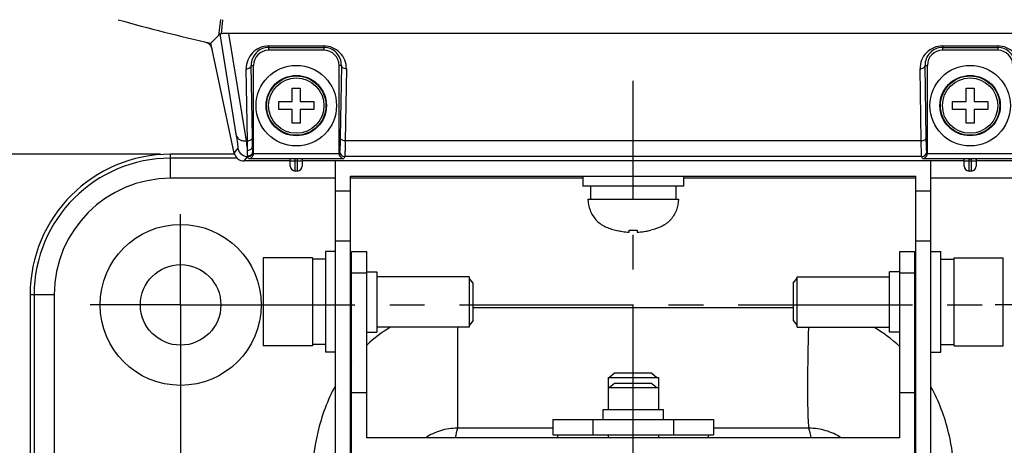
# Model space of a CAD drawing. Units: millimetres. Extents: x 29 to 396, y 43 to 279.
# Drawn here: x 54 to 103, y 191 to 213 of the extents above; entities that cross this region are included whole.
import ezdxf

# ---------------------------------------------------------------- set-up
doc = ezdxf.new("R2010")
doc.units = ezdxf.units.MM
doc.header["$LTSCALE"] = 23.1
doc.linetypes.add('CENTER', pattern=[0.6, 0.375, -0.075, 0.075, -0.075])
doc.layers.get('0').update_dxf_attribs({"linetype": 'CONTINUOUS'})
for name, color, linetype in [('0_COMPONENTS', 7, 'CONTINUOUS'), ('1_ALL_DRAFT_DIMS', 7, 'CONTINUOUS'), ('3_ALL_AXES', 7, 'CONTINUOUS')]:
    doc.layers.add(name, color=color, linetype=linetype)
doc.styles.get("Standard").update_dxf_attribs({"font": 'txt', "width": 0.8})
doc.dimstyles.new('DIMSTYLE_1', dxfattribs={"dimtxt": 2.8, "dimasz": 2, "dimexe": 1, "dimexo": 0.5, "dimgap": 0.7, "dimtad": 1, "dimdec": 3, "dimlfac": 2, "dimdsep": 46, "dimtxsty": 'STANDARD', "dimblk": 'OPEN', "dimblk1": 'OPEN', "dimblk2": 'OPEN', "dimcen": 0.09, "dimadec": 0, "dimazin": 0, "dimtp": 0.5, "dimtm": 0.5, "dimtfac": 1, "dimtdec": 3, "dimtofl": 0, "dimtmove": 0, "dimatfit": 3, "dimldrblk": 'OPEN', "dimfxl": 1, "dimtolj": 1, "dimarcsym": 0})
doc.dimstyles.new('DIMSTYLE_2', dxfattribs={"dimtxt": 2.8, "dimasz": 2, "dimexe": 1, "dimexo": 0.5, "dimgap": 0.7, "dimtad": 1, "dimdec": 3, "dimlfac": 2, "dimdsep": 46, "dimtxsty": 'STANDARD', "dimblk": 'OPEN', "dimblk1": 'OPEN', "dimblk2": 'OPEN', "dimcen": 0.09, "dimadec": 0, "dimazin": 0, "dimtp": 0.3, "dimtm": 0.3, "dimtfac": 1, "dimtdec": 3, "dimtofl": 0, "dimtmove": 0, "dimatfit": 3, "dimldrblk": 'OPEN', "dimfxl": 1, "dimtolj": 1, "dimarcsym": 0})
doc.dimstyles.new('DIMSTYLE_3', dxfattribs={"dimtxt": 2.8, "dimasz": 2, "dimexe": 1, "dimexo": 0.5, "dimgap": 0.7, "dimtad": 1, "dimdec": 0, "dimlfac": 2, "dimdsep": 46, "dimtxsty": 'STANDARD', "dimblk": 'OPEN', "dimblk1": 'OPEN', "dimblk2": 'OPEN', "dimcen": 0.09, "dimadec": 0, "dimazin": 0, "dimtp": 0.3, "dimtm": 0.3, "dimtfac": 1, "dimtdec": 0, "dimtofl": 0, "dimtmove": 0, "dimatfit": 3, "dimldrblk": 'OPEN', "dimfxl": 1, "dimtolj": 1, "dimarcsym": 0})
doc.dimstyles.new('DIMSTYLE_6', dxfattribs={"dimtxt": 2.8, "dimasz": 2, "dimexe": 1, "dimexo": 0.5, "dimgap": 0.7, "dimtad": 1, "dimdec": 1, "dimlfac": 2, "dimdsep": 46, "dimtxsty": 'STANDARD', "dimblk": 'OPEN', "dimblk1": 'OPEN', "dimblk2": 'OPEN', "dimcen": 0.09, "dimadec": 0, "dimazin": 0, "dimtp": 0.5, "dimtm": 0.5, "dimtfac": 1, "dimtdec": 1, "dimtofl": 0, "dimtmove": 0, "dimatfit": 3, "dimldrblk": 'OPEN', "dimfxl": 1, "dimtolj": 1, "dimarcsym": 0})

# ---------------------------------------------------------------- blocks, each defined once
blk = doc.blocks.new('_OPEN')
at = {"color": 0, "linetype": 'BYBLOCK'}
for p, q in [((0, 0), (-1, 0.3125)), ((-1, -0.3125), (0, 0)), ((-1, 0), (0, 0))]:
    blk.add_line(p, q, dxfattribs=at)
blk = doc.blocks.new('*D0')
at = {"layer": '1_ALL_DRAFT_DIMS', "color": 2, "linetype": 'CONTINUOUS'}
for p, q in [((84.946, 252.587), (138.574, 252.587)), ((138.574, 252.587), (140.274, 252.587)), ((139.274, 252.587), (139.274, 199.231)), ((139.274, 145.874), (139.274, 199.231)), ((88.18, 145.874), (138.574, 145.874)), ((138.574, 145.874), (140.274, 145.874))]:
    blk.add_line(p, q, dxfattribs=at)
at = {"layer": '1_ALL_DRAFT_DIMS', "color": 2, "linetype": 'CONTINUOUS', "xscale": 2, "yscale": 2, "zscale": 2}
for p, rotation in [((139.274, 252.587), 90), ((139.274, 145.874), 270)]:
    blk.add_blockref('_OPEN', p, dxfattribs=dict(at, rotation=rotation))
at = {"layer": '1_ALL_DRAFT_DIMS', "color": 2, "linetype": 'CONTINUOUS', "insert": (135.774, 199.231), "char_height": 2.8, "width": 6.72, "attachment_point": 2, "rotation": 90, "line_spacing_factor": 0.9}
blk.add_mtext('214', dxfattribs=at)
blk = doc.blocks.new('*D4')
at = {"layer": '1_ALL_DRAFT_DIMS', "color": 2, "linetype": 'CONTINUOUS'}
for p, q in [((107.946, 205.848), (133.274, 205.848)), ((132.274, 205.848), (132.274, 175.861)), ((132.274, 145.874), (132.274, 175.861)), ((88.18, 145.874), (133.274, 145.874))]:
    blk.add_line(p, q, dxfattribs=at)
at = {"layer": '1_ALL_DRAFT_DIMS', "color": 2, "linetype": 'CONTINUOUS', "xscale": 2, "yscale": 2, "zscale": 2}
for p, rotation in [((132.274, 205.848), 90), ((132.274, 145.874), 270)]:
    blk.add_blockref('_OPEN', p, dxfattribs=dict(at, rotation=rotation))
at = {"layer": '1_ALL_DRAFT_DIMS', "color": 2, "linetype": 'CONTINUOUS', "insert": (128.774, 175.861), "char_height": 2.8, "width": 6.72, "attachment_point": 2, "rotation": 90, "line_spacing_factor": 0.9}
blk.add_mtext('120', dxfattribs=at)
blk = doc.blocks.new('*D7')
at = {"layer": '1_ALL_DRAFT_DIMS', "color": 2, "linetype": 'CONTINUOUS'}
for p, q in [((43.746, 252.587), (43.446, 252.587)), ((83.946, 252.587), (43.746, 252.587)), ((44.446, 252.587), (44.446, 229.218)), ((44.446, 205.848), (44.446, 229.218)), ((43.746, 205.848), (43.446, 205.848)), ((60.946, 205.848), (43.746, 205.848))]:
    blk.add_line(p, q, dxfattribs=at)
at = {"layer": '1_ALL_DRAFT_DIMS', "color": 2, "linetype": 'CONTINUOUS', "xscale": 2, "yscale": 2, "zscale": 2}
for p, rotation in [((44.446, 252.587), 90), ((44.446, 205.848), 270)]:
    blk.add_blockref('_OPEN', p, dxfattribs=dict(at, rotation=rotation))
at = {"layer": '1_ALL_DRAFT_DIMS', "color": 2, "linetype": 'CONTINUOUS', "insert": (40.946, 229.218), "char_height": 2.8, "width": 4.48, "attachment_point": 2, "rotation": 90, "line_spacing_factor": 0.9}
blk.add_mtext('94', dxfattribs=at)
blk = doc.blocks.new('*D8')
at = {"layer": '1_ALL_DRAFT_DIMS', "color": 2, "linetype": 'CONTINUOUS'}
for p, q in [((83.946, 252.587), (36.446, 252.587)), ((37.446, 252.587), (37.446, 214.224)), ((37.446, 175.861), (37.446, 214.224)), ((50.31, 175.861), (36.446, 175.861))]:
    blk.add_line(p, q, dxfattribs=at)
at = {"layer": '1_ALL_DRAFT_DIMS', "color": 2, "linetype": 'CONTINUOUS', "xscale": 2, "yscale": 2, "zscale": 2}
for p, rotation in [((37.446, 252.587), 90), ((37.446, 175.861), 270)]:
    blk.add_blockref('_OPEN', p, dxfattribs=dict(at, rotation=rotation))
at = {"layer": '1_ALL_DRAFT_DIMS', "color": 2, "linetype": 'CONTINUOUS', "insert": (33.946, 214.224), "char_height": 2.8, "width": 11.2, "attachment_point": 2, "rotation": 90, "line_spacing_factor": 0.9}
blk.add_mtext('153.5', dxfattribs=at)

msp = doc.modelspace()

# ---------------------------------------------------------------- linework, layer by layer
at = {"layer": '0_COMPONENTS', "color": 9, "linetype": 'CONTINUOUS'}
for p, q in [((63.92282, 212.54172), (63.8354, 211.74683)), ((64.03214, 212.5296), (63.955, 211.83213)), ((64.73094, 206.74939), (63.90522, 211.82091)), ((65.21923, 206.50955), (64.3498, 211.84956)), ((66.32047, 211.14605), (66.32063, 211.01113)), ((66.32047, 211.14605), (69.07064, 211.14605)), ((66.32063, 211.22392), (66.32063, 211.14605)), ((66.32063, 211.22392), (69.07063, 211.22392)), ((69.07063, 211.22392), (69.07063, 211.01113)), ((99.82047, 211.14605), (102.57064, 211.14605)), ((99.82047, 211.14605), (99.82063, 211.01113)), ((99.82063, 211.22392), (102.57063, 211.22392)), ((99.82063, 211.22392), (99.82063, 211.14605)), ((102.57063, 211.22392), (102.57063, 211.01113)), ((65.26384, 206.50961), (65.20455, 210.08904)), ((65.5138, 206.68163), (65.45451, 210.26116)), ((65.45451, 210.26116), (65.57063, 210.26113)), ((69.93674, 210.26113), (69.82063, 210.26113)), ((69.93674, 210.26113), (69.87745, 206.68163)), ((70.1867, 210.08904), (70.12741, 206.50961)), ((98.76384, 206.50961), (98.70455, 210.08904)), ((98.95451, 210.26116), (99.07063, 210.26113)), ((99.0138, 206.68163), (98.95451, 210.26116)), ((64.61123, 205.90611), (64.7914, 206.12884)), ((65.26384, 206.50961), (65.21923, 206.50955)), ((98.76384, 206.50961), (70.12741, 206.50961)), ((61.44563, 204.65013), (61.44563, 205.84803)), ((64.75595, 205.64876), (61.44563, 205.64876)), ((65.09952, 205.51113), (65.27968, 205.73385)), ((65.29027, 205.73386), (65.27968, 205.73385)), ((65.32495, 205.62973), (65.29027, 205.73386)), ((65.32495, 205.62973), (70.0663, 205.62973)), ((65.57063, 205.89226), (65.54023, 205.98352)), ((65.57029, 205.87939), (69.82096, 205.87939)), ((67.64563, 205.01113), (67.64563, 205.61595)), ((67.74563, 205.61595), (67.74563, 205.01113)), ((69.85102, 205.98352), (69.82063, 205.89226)), ((70.10098, 205.73386), (70.0663, 205.62973)), ((98.79027, 205.73386), (70.10098, 205.73386)), ((98.82495, 205.62973), (98.79027, 205.73386)), ((98.82495, 205.62973), (103.5663, 205.62973)), ((99.07063, 205.89226), (99.04023, 205.98352)), ((99.07029, 205.87939), (103.32096, 205.87939)), ((101.14563, 205.01113), (101.14563, 205.61595)), ((101.24563, 205.61595), (101.24563, 205.01113)), ((67.39563, 205.51113), (67.99563, 205.51113)), ((100.89563, 205.51113), (101.49563, 205.51113)), ((69.64563, 204.65013), (61.44563, 204.65013)), ((81.94563, 204.65013), (70.39563, 204.65013)), ((98.49563, 204.65013), (86.94563, 204.65013)), ((107.44563, 204.65013), (99.24563, 204.65013)), ((70.39563, 201.52366), (69.64563, 201.52366)), ((99.24563, 201.52366), (98.49563, 201.52366)), ((70.44563, 199.95591), (71.19563, 199.95591)), ((97.69563, 199.95591), (98.44563, 199.95591)), ((55.65663, 198.86113), (54.45873, 198.86113)), ((54.658, 198.86113), (54.658, 152.86113)), ((55.65663, 198.86113), (55.65663, 152.86113)), ((75.70832, 197.26113), (75.70832, 192.2342)), ((82.44563, 192.66113), (82.44563, 191.91113)), ((86.44563, 192.66113), (86.44563, 191.91113)), ((80.44563, 192.23418), (75.70832, 192.2342))]:
    msp.add_line(p, q, dxfattribs=at)
at = {"layer": '0_COMPONENTS', "color": 7, "linetype": 'CONTINUOUS'}
for p, q in [((63.8354, 211.74683), (63.44563, 211.36125)), ((104.54145, 211.84956), (64.3498, 211.84956)), ((64.61123, 205.90611), (63.44563, 211.36125)), ((69.07063, 211.01113), (66.32063, 211.01113)), ((102.57063, 211.01113), (99.82063, 211.01113)), ((65.57063, 205.89226), (65.57063, 210.26113)), ((69.82063, 205.89226), (69.82063, 210.26113)), ((99.07063, 205.89226), (99.07063, 210.26113)), ((67.49563, 208.46113), (67.49563, 209.13613)), ((67.49563, 209.13613), (67.89563, 209.13613)), ((67.89563, 209.13613), (67.89563, 208.46113)), ((100.99563, 209.13613), (101.39563, 209.13613)), ((100.99563, 208.46113), (100.99563, 209.13613)), ((101.39563, 209.13613), (101.39563, 208.46113)), ((66.82063, 208.06113), (66.82063, 208.46113)), ((66.82063, 208.46113), (67.49563, 208.46113)), ((67.49563, 208.06113), (66.82063, 208.06113)), ((67.49563, 207.38613), (67.49563, 208.06113)), ((67.89563, 208.46113), (68.57063, 208.46113)), ((67.89563, 208.06113), (67.89563, 207.38613)), ((68.57063, 208.06113), (67.89563, 208.06113)), ((68.57063, 208.46113), (68.57063, 208.06113)), ((100.32063, 208.46113), (100.99563, 208.46113)), ((100.32063, 208.06113), (100.32063, 208.46113)), ((100.99563, 208.06113), (100.32063, 208.06113)), ((100.99563, 207.38613), (100.99563, 208.06113)), ((101.39563, 208.46113), (102.07063, 208.46113)), ((102.07063, 208.06113), (101.39563, 208.06113)), ((101.39563, 208.06113), (101.39563, 207.38613)), ((102.07063, 208.46113), (102.07063, 208.06113)), ((67.89563, 207.38613), (67.49563, 207.38613)), ((101.39563, 207.38613), (100.99563, 207.38613)), ((64.6279, 205.84803), (61.44563, 205.84803)), ((67.39563, 205.26113), (67.39563, 205.60284)), ((67.74563, 205.61595), (67.64563, 205.61595)), ((67.99563, 205.60284), (67.99563, 205.26113)), ((100.89563, 205.26113), (100.89563, 205.60284)), ((101.14563, 205.61595), (101.24563, 205.61595)), ((101.49563, 205.60284), (101.49563, 205.26113)), ((67.39563, 205.51113), (65.09952, 205.51113)), ((100.89563, 205.51113), (67.99563, 205.51113)), ((69.64563, 187.51126), (69.64563, 205.51113)), ((99.24563, 187.51126), (99.24563, 205.51113)), ((103.79173, 205.51113), (101.49563, 205.51113)), ((67.74563, 205.01113), (67.64563, 205.01113)), ((70.39563, 204.76113), (98.49563, 204.76113)), ((70.39563, 187.51126), (70.39563, 204.76113)), ((81.94563, 204.76113), (81.94563, 204.26113)), ((86.94563, 204.76113), (86.94563, 204.26113)), ((98.49563, 187.51126), (98.49563, 204.76113)), ((101.24563, 205.01113), (101.14563, 205.01113)), ((86.94563, 204.26113), (81.94563, 204.26113)), ((82.32063, 204.26113), (82.32063, 203.61113)), ((86.57063, 204.26113), (86.57063, 203.61113)), ((70.39563, 204.01113), (69.64563, 204.01113)), ((99.24563, 204.01113), (98.49563, 204.01113)), ((82.19563, 203.61113), (86.69563, 203.61113)), ((83.57063, 202.07221), (83.57063, 202.07812)), ((84.24563, 201.97257), (84.24563, 202.07812)), ((84.64563, 202.07812), (84.64563, 201.97257)), ((85.32063, 202.07812), (85.32063, 202.07221)), ((69.64563, 201.01113), (69.14563, 201.01113)), ((69.14563, 201.01113), (69.14563, 196.01113)), ((70.44563, 201.01113), (71.19563, 201.01113)), ((70.44563, 191.01113), (70.44563, 201.01113)), ((71.19563, 191.76113), (71.19563, 201.01113)), ((97.69563, 201.01113), (98.44563, 201.01113)), ((97.69563, 191.76113), (97.69563, 201.01113)), ((98.44563, 191.01113), (98.44563, 201.01113)), ((99.24563, 201.01113), (99.74563, 201.01113)), ((99.74563, 196.01113), (99.74563, 201.01113)), ((68.49563, 200.69113), (66.04563, 200.69113)), ((66.04563, 200.69113), (66.04563, 196.33113)), ((68.49563, 200.69113), (68.49563, 196.33113)), ((69.14563, 200.63613), (68.49563, 200.63613)), ((99.74563, 200.63613), (100.39563, 200.63613)), ((100.39563, 200.69113), (102.84563, 200.69113)), ((100.39563, 196.33113), (100.39563, 200.69113)), ((102.84563, 196.33113), (102.84563, 200.69113)), ((70.44563, 199.76113), (70.39563, 199.76113)), ((71.19563, 200.01113), (71.69563, 200.01113)), ((71.69563, 200.0109), (71.69563, 197.01136)), ((76.29563, 199.76113), (71.69563, 199.76113)), ((76.29563, 199.76113), (76.29563, 197.26113)), ((92.59563, 199.76113), (97.19563, 199.76113)), ((92.59563, 197.26113), (92.59563, 199.76113)), ((97.69563, 200.01113), (97.19563, 200.01113)), ((97.19563, 197.01136), (97.19563, 200.0109)), ((98.44563, 199.76113), (98.49563, 199.76113)), ((76.49563, 199.43613), (76.29563, 199.68613)), ((76.49563, 197.58613), (76.49563, 199.43613)), ((92.39563, 199.43613), (92.59563, 199.68613)), ((92.39563, 199.43613), (92.39563, 197.58613)), ((54.45873, 198.86113), (54.45873, 152.86113)), ((76.49563, 197.58613), (76.29563, 197.33613)), ((92.39563, 197.58613), (92.59563, 197.33613)), ((70.44563, 197.26113), (70.39563, 197.26113)), ((71.19563, 197.01113), (71.69563, 197.01113)), ((76.29563, 197.26113), (71.69563, 197.26113)), ((92.59563, 197.26113), (97.19563, 197.26113)), ((97.69563, 197.01113), (97.19563, 197.01113)), ((98.44563, 197.26113), (98.49563, 197.26113)), ((68.49563, 196.33113), (66.04563, 196.33113)), ((69.14563, 196.38613), (68.49563, 196.38613)), ((99.74563, 196.38613), (100.39563, 196.38613)), ((100.39563, 196.33113), (102.84563, 196.33113)), ((69.64563, 196.01113), (69.14563, 196.01113)), ((99.24563, 196.01113), (99.74563, 196.01113)), ((83.52063, 194.96113), (83.27063, 194.76113)), ((85.37063, 194.96113), (83.52063, 194.96113)), ((85.37063, 194.96113), (85.62063, 194.76113)), ((83.19563, 194.76113), (85.69563, 194.76113)), ((83.19563, 194.76113), (83.19563, 193.16113)), ((83.52063, 194.46113), (83.27063, 194.26113)), ((85.37063, 194.46113), (83.52063, 194.46113)), ((85.37063, 194.46113), (85.62063, 194.26113)), ((85.69563, 194.76113), (85.69563, 193.16113)), ((70.44563, 194.01113), (71.19563, 194.01113)), ((83.19563, 194.26113), (85.69563, 194.26113)), ((97.69563, 194.01113), (98.44563, 194.01113)), ((82.94563, 193.16113), (85.94563, 193.16113)), ((82.94563, 192.66113), (82.94563, 193.16113)), ((85.94563, 192.66113), (85.94563, 193.16113)), ((80.44563, 192.66113), (88.44563, 192.66113)), ((80.44563, 192.66113), (80.44563, 191.91113)), ((88.44563, 192.66113), (88.44563, 191.91113)), ((80.44563, 191.91113), (88.44563, 191.91113)), ((80.69563, 191.76113), (80.69563, 191.91113)), ((83.19563, 191.91113), (83.19563, 191.76113)), ((85.69563, 191.91113), (85.69563, 191.76113)), ((88.19563, 191.76113), (88.19563, 191.91113)), ((97.69563, 191.76113), (71.19563, 191.76113))]:
    msp.add_line(p, q, dxfattribs=at)
for centre, radius in [((67.69563, 208.26113), 2), ((101.19563, 208.26113), 2), ((67.69563, 208.26113), 1.5), ((67.69563, 208.26113), 1.475), ((67.69563, 208.26113), 1.375), ((101.19563, 208.26113), 1.5), ((101.19563, 208.26113), 1.475), ((101.19563, 208.26113), 1.375), ((61.94563, 198.36113), 4), ((61.94563, 198.36113), 2)]:
    msp.add_circle(centre, radius, dxfattribs=at)
for centre, radius, start, end in [((84.44563, 304.01113), 95, 254.3583062, 257.2291334), ((66.32063, 210.26113), 0.75, 90, 180), ((69.07063, 210.26113), 0.75, 0, 90), ((99.82063, 210.26113), 0.75, 90, 180), ((102.57063, 210.26113), 0.75, 0, 90), ((61.44563, 198.86113), 6.9869, 90, 180), ((67.64563, 205.26113), 0.25, 180, 270), ((67.74563, 205.26113), 0.25, 270, 360), ((101.14563, 205.26113), 0.25, 180, 270), ((101.24563, 205.26113), 0.25, 270, 360), ((84.44623, 205.46669), 3.49987, 255.511716, 266.714123), ((84.44684, 205.47107), 3.50429, 256.541244, 265.913622), ((84.44563, 205.46168), 3.38946, 266.617217, 273.382783), ((84.44502, 205.46669), 3.49987, 273.285877, 284.488284), ((84.44444, 205.47098), 3.50419, 273.937165, 283.458784)]:
    msp.add_arc(centre, radius, start, end, dxfattribs=at)
at = {"layer": '0_COMPONENTS', "color": 9, "linetype": 'CONTINUOUS'}
for centre, radius, start, end in [((66.32065, 210.10765), 1.11626, 90.001344, 180.95506), ((66.32065, 210.27971), 0.86634, 90.011419, 181.226638), ((69.07055, 210.10761), 1.11631, 359.046763, 89.996271), ((69.07058, 210.27968), 0.86637, 358.773398, 89.996079), ((99.82065, 210.10765), 1.11626, 90.001344, 180.95506), ((99.82065, 210.27971), 0.86634, 90.011419, 181.226638), ((102.57055, 210.10761), 1.11631, 359.046763, 89.996271), ((102.57058, 210.27968), 0.86637, 358.773398, 89.996079), ((65.28095, 206.23474), 0.50088, 192.20568, 269.855386), ((61.44563, 198.86113), 6.78763, 90, 180), ((65.29016, 205.98395), 0.25008, 270.024649, 359.90066), ((70.10109, 205.98395), 0.25008, 180.099339, 269.97535), ((98.79016, 205.98395), 0.25008, 270.024649, 359.90066), ((61.44563, 198.86113), 5.789, 90, 180), ((76.58302, 190.61085), 7.88292, 141.131203, 141.713972), ((92.21301, 190.45694), 8.01026, 38.341012, 38.914886), ((89.05687, 188.7912), 13.78544, 165.536879, 167.558666), ((79.83424, 188.79117), 13.78558, 12.441342, 14.464662)]:
    msp.add_arc(centre, radius, start, end, dxfattribs=at)
at = {"layer": '0_COMPONENTS', "color": 7, "linetype": 'CONTINUOUS'}
for centre, major_axis, ratio, start_param, end_param in [((64.41202, 211.81155), (0.50731, -0.00469), 0.07436341, 1.69445445, 2.69330082), ((65.10063, 206.01182), (0.31517, 0.38962), 0.99773585, -3.82063008, -2.46255523), ((65.32059, 205.89249), (-0.07912, 0.23755), 0.99847786, -1.94420655, -1.89276007), ((67.64563, 205.60284), (0.25, 0), 0.05240778, 1.57079633, 3.14159265), ((67.74563, 205.60284), (0.25, 0), 0.05240778, 0, 1.57079633), ((70.07066, 205.89249), (0.07912, 0.23755), 0.99847786, -4.39042524, -4.33897875), ((98.82059, 205.89249), (-0.07912, 0.23755), 0.99847786, -1.94420655, -1.89276007), ((101.14563, 205.60284), (0.25, 0), 0.05240778, 1.57079633, 3.14159265), ((101.24563, 205.60284), (0.25, 0), 0.05240778, 0, 1.57079633)]:
    msp.add_ellipse(centre, major_axis=major_axis, ratio=ratio, start_param=start_param, end_param=end_param, dxfattribs=at)
for points, knots in [([(63.90522, 211.82091), (63.8995, 211.81445), (63.87683, 211.78921), (63.85338, 211.76464), (63.8354, 211.74683)], [0, 0, 0, 0, 0.25421483, 1, 1, 1, 1]), ([(63.90522, 211.82091), (63.90653, 211.8224), (63.91174, 211.82465), (63.9282, 211.82863), (63.94339, 211.83044), (63.955, 211.83213)], [0, 0, 0, 0, 0.11583204, 0.31529357, 1, 1, 1, 1]), ([(65.32495, 205.62973), (65.38079, 205.63271), (65.47037, 205.67096), (65.54886, 205.77215), (65.56839, 205.84228), (65.57029, 205.87939)], [0, 0, 0, 0, 0.4435499, 0.70525924, 1, 1, 1, 1]), ([(69.82096, 205.87939), (69.82286, 205.84228), (69.8424, 205.77215), (69.92089, 205.67096), (70.01047, 205.63271), (70.0663, 205.62973)], [0, 0, 0, 0, 0.29474076, 0.5564501, 1, 1, 1, 1]), ([(98.82495, 205.62973), (98.88079, 205.63271), (98.97037, 205.67096), (99.04886, 205.77215), (99.06839, 205.84228), (99.07029, 205.87939)], [0, 0, 0, 0, 0.4435499, 0.70525924, 1, 1, 1, 1]), ([(82.19563, 203.61113), (82.19563, 203.42523), (82.26577, 203.04985), (82.51928, 202.64653), (82.79721, 202.39567), (83.03867, 202.24994), (83.3013, 202.15022), (83.48013, 202.09558), (83.57063, 202.07221)], [0, 0, 0, 0, 0.24940448, 0.49878101, 0.62404598, 0.74925804, 0.87461117, 1, 1, 1, 1]), ([(86.69563, 203.61113), (86.69563, 203.42523), (86.62548, 203.04985), (86.37198, 202.64653), (86.09405, 202.39567), (85.85259, 202.24994), (85.58995, 202.15022), (85.41112, 202.09558), (85.32063, 202.07221)], [0, 0, 0, 0, 0.24940448, 0.49878101, 0.62404598, 0.74925804, 0.87461117, 1, 1, 1, 1])]:
    msp.add_open_spline(points, degree=3, knots=knots, dxfattribs=at)
for points in [[(63.1359, 211.432), (63.19687, 211.41796), (63.25617, 211.39183), (63.30766, 211.35627)], [(63.30766, 211.35627), (63.35905, 211.32078), (63.40443, 211.27469), (63.43912, 211.22275)], [(63.43912, 211.22275), (63.47389, 211.17069), (63.49911, 211.11096), (63.51219, 211.04974)]]:
    msp.add_open_spline(points, degree=3, dxfattribs=at)
at = {"layer": '0_COMPONENTS', "color": 9, "linetype": 'CONTINUOUS'}
for points, knots in [([(65.20455, 210.08904), (65.23652, 210.08932), (65.29844, 210.09792), (65.37962, 210.13398), (65.43793, 210.18946), (65.45409, 210.23836), (65.45451, 210.26113)], [0, 0, 0, 0, 0.28980561, 0.55862658, 0.79355715, 1, 1, 1, 1]), ([(70.1867, 210.08904), (70.15473, 210.08932), (70.09281, 210.09792), (70.01163, 210.13398), (69.95332, 210.18946), (69.93716, 210.23836), (69.93674, 210.26113)], [0, 0, 0, 0, 0.28980566, 0.55862663, 0.79355716, 1, 1, 1, 1]), ([(98.70455, 210.08904), (98.73652, 210.08932), (98.79844, 210.09792), (98.87962, 210.13398), (98.93793, 210.18946), (98.95409, 210.23836), (98.95451, 210.26113)], [0, 0, 0, 0, 0.28980561, 0.55862658, 0.79355715, 1, 1, 1, 1]), ([(64.7914, 206.12884), (64.79556, 206.134), (64.7987, 206.15391), (64.80031, 206.19017), (64.79778, 206.24483), (64.79178, 206.31582), (64.78189, 206.40327), (64.76252, 206.54975), (64.74439, 206.66676), (64.73094, 206.74939)], [0, 0, 0, 0, 0.03178238, 0.09067764, 0.17753992, 0.29191188, 0.43278438, 0.59885954, 1, 1, 1, 1]), ([(64.73094, 206.74939), (64.74163, 206.71017), (64.78752, 206.63234), (64.90398, 206.55214), (65.05361, 206.50791), (65.1631, 206.50474), (65.21923, 206.50955)], [0, 0, 0, 0, 0.2087541, 0.44396608, 0.71066402, 1, 1, 1, 1]), ([(65.26384, 206.50955), (65.29581, 206.50982), (65.35773, 206.51843), (65.43891, 206.55448), (65.49722, 206.60997), (65.51338, 206.65886), (65.5138, 206.68163)], [0, 0, 0, 0, 0.28980566, 0.55862663, 0.79355716, 1, 1, 1, 1]), ([(65.52335, 206.25921), (65.52241, 206.28901), (65.51838, 206.42979), (65.51564, 206.57062), (65.5138, 206.68163)], [0, 0, 0, 0, 0.21168504, 1, 1, 1, 1]), ([(69.87745, 206.68163), (69.8759, 206.58826), (69.87338, 206.45622), (69.86899, 206.29139), (69.86579, 206.19321), (69.86236, 206.11341), (69.8592, 206.05252), (69.85542, 206.01148), (69.85329, 205.99034), (69.85102, 205.98352)], [0, 0, 0, 0, 0.40085524, 0.56682197, 0.70776191, 0.82243569, 0.90979771, 0.96911026, 1, 1, 1, 1]), ([(70.12741, 206.50955), (70.09544, 206.50982), (70.03352, 206.51843), (69.95234, 206.55448), (69.89403, 206.60997), (69.87787, 206.65886), (69.87745, 206.68163)], [0, 0, 0, 0, 0.28980568, 0.55862666, 0.79355717, 1, 1, 1, 1]), ([(98.76384, 206.50955), (98.79581, 206.50982), (98.85773, 206.51843), (98.93891, 206.55448), (98.99722, 206.60997), (99.01338, 206.65886), (99.0138, 206.68163)], [0, 0, 0, 0, 0.28980566, 0.55862663, 0.79355716, 1, 1, 1, 1]), ([(99.04023, 205.98352), (99.03796, 205.99034), (99.03583, 206.01148), (99.03205, 206.05252), (99.02889, 206.11341), (99.02546, 206.19321), (99.02226, 206.29139), (99.01787, 206.45622), (99.01535, 206.58826), (99.0138, 206.68163)], [0, 0, 0, 0, 0.03088973, 0.09020228, 0.17756431, 0.29223809, 0.43317803, 0.59914476, 1, 1, 1, 1]), ([(65.27339, 206.04018), (65.27031, 206.07337), (65.25453, 206.23008), (65.23527, 206.38642), (65.21923, 206.50955)], [0, 0, 0, 0, 0.21163694, 1, 1, 1, 1]), ([(65.27339, 206.04018), (65.27245, 206.07329), (65.26842, 206.22975), (65.26568, 206.38624), (65.26384, 206.50961)], [0, 0, 0, 0, 0.21167979, 1, 1, 1, 1]), ([(65.27339, 206.04018), (65.33591, 206.04064), (65.43287, 206.07433), (65.5088, 206.17175), (65.52308, 206.23065), (65.52335, 206.25921)], [0, 0, 0, 0, 0.51740781, 0.76365862, 1, 1, 1, 1]), ([(65.53614, 206.0082), (65.5327, 206.03937), (65.52828, 206.12311), (65.52502, 206.2068), (65.52335, 206.25921)], [0, 0, 0, 0, 0.37427665, 1, 1, 1, 1]), ([(70.12741, 206.50961), (70.12587, 206.40585), (70.12334, 206.25913), (70.11895, 206.07597), (70.11576, 205.96688), (70.11232, 205.8782), (70.10917, 205.81056), (70.10537, 205.76493), (70.10327, 205.7415), (70.10098, 205.73386)], [0, 0, 0, 0, 0.40092535, 0.56691839, 0.70787596, 0.82255477, 0.90990657, 0.96919149, 1, 1, 1, 1]), ([(98.79027, 205.73386), (98.78798, 205.7415), (98.78588, 205.76493), (98.78209, 205.81056), (98.77893, 205.8782), (98.7755, 205.96688), (98.7723, 206.07597), (98.76791, 206.25913), (98.76538, 206.40585), (98.76384, 206.50961)], [0, 0, 0, 0, 0.03080851, 0.09009343, 0.17744523, 0.29212404, 0.43308161, 0.59907465, 1, 1, 1, 1]), ([(65.28618, 205.76128), (65.282, 205.77531), (65.27629, 205.81014), (65.26972, 205.90319), (65.27132, 205.98202), (65.27339, 206.04017)], [0, 0, 0, 0, 0.15684802, 0.37629344, 1, 1, 1, 1]), ([(65.27969, 205.73385), (65.28055, 205.73519), (65.28437, 205.7439), (65.2854, 205.75346), (65.28618, 205.76128)], [0, 0, 0, 0, 0.16815033, 1, 1, 1, 1]), ([(65.28618, 205.76129), (65.31863, 205.76138), (65.38412, 205.77432), (65.46706, 205.82918), (65.52283, 205.91113), (65.53605, 205.97611), (65.53614, 206.0082)], [0, 0, 0, 0, 0.25131892, 0.50199711, 0.75150663, 1, 1, 1, 1]), ([(65.29027, 205.73386), (65.28985, 205.73527), (65.28786, 205.74431), (65.28694, 205.75354), (65.28618, 205.76128)], [0, 0, 0, 0, 0.15897873, 1, 1, 1, 1]), ([(65.54023, 205.98352), (65.53981, 205.98478), (65.53783, 205.99291), (65.53691, 206.00123), (65.53614, 206.0082)], [0, 0, 0, 0, 0.15970279, 1, 1, 1, 1]), ([(92.39563, 198.21122), (91.73313, 198.21174), (90.40813, 198.21089), (87.75813, 198.21101), (83.12063, 198.21009), (79.14563, 198.2096), (76.49563, 198.20953)], [0, 0, 0, 0, 0.125, 0.25, 0.5, 1, 1, 1, 1]), ([(93.15681, 197.26089), (93.14869, 196.93995), (93.13439, 196.31541), (93.11925, 195.41292), (93.11129, 194.5868), (93.1107, 193.85972), (93.11626, 193.32507), (93.12497, 192.9616), (93.13274, 192.74169), (93.14216, 192.55928), (93.15279, 192.41538), (93.16517, 192.31133), (93.17549, 192.25507), (93.18284, 192.23457)], [0, 0, 0, 0, 0.19147272, 0.37256586, 0.53831311, 0.68418252, 0.80618926, 0.8571798, 0.90101724, 0.93741184, 0.96612793, 0.98700683, 1, 1, 1, 1]), ([(69.64549, 194.3603), (69.44551, 193.99593), (69.09865, 193.23682), (68.79749, 192.23907), (68.63109, 191.42388), (68.54132, 190.8061), (68.48589, 190.18454), (68.46694, 189.76869), (68.46705, 189.56074)], [0, 0, 0, 0, 0.2499096, 0.49985106, 0.62488829, 0.74992677, 0.87496657, 1, 1, 1, 1]), ([(100.42421, 189.56074), (100.42429, 189.76615), (100.40639, 190.17693), (100.35114, 190.79088), (100.26083, 191.40087), (100.09317, 192.20541), (99.7905, 193.18941), (99.44449, 193.93758), (99.24578, 194.29685)], [0, 0, 0, 0, 0.12503366, 0.25007237, 0.37510995, 0.50014651, 0.75008643, 1, 1, 1, 1]), ([(75.70832, 192.2342), (75.42331, 192.23298), (74.86445, 192.15284), (74.35314, 191.91225), (74.12852, 191.76117)], [0, 0, 0, 0, 0.51287855, 1, 1, 1, 1]), ([(93.18284, 192.23457), (92.78809, 192.23321), (91.99857, 192.23444), (90.4195, 192.23383), (89.23517, 192.23407), (88.44563, 192.23408)], [0, 0, 0, 0, 0.24998857, 0.49999237, 1, 1, 1, 1]), ([(94.76869, 191.76116), (94.54298, 191.91418), (94.02986, 192.15691), (93.46808, 192.23548), (93.18284, 192.23457)], [0, 0, 0, 0, 0.48875672, 1, 1, 1, 1])]:
    msp.add_open_spline(points, degree=3, knots=knots, dxfattribs=at)
for points in [[(72.38589, 197.26119), (71.96002, 197.00493), (71.55967, 196.70152), (71.19552, 196.36326)], [(97.69566, 196.29503), (97.30252, 196.66166), (96.86772, 196.98854), (96.40447, 197.26127)]]:
    msp.add_open_spline(points, degree=3, dxfattribs=at)
at = {"layer": '3_ALL_AXES', "color": 7, "linetype": 'CENTER'}
for p, q in [((84.44563, 175.86113), (84.44563, 209.49663)), ((61.94563, 198.36113), (61.94563, 202.86113)), ((61.94563, 198.36113), (57.44563, 198.36113)), ((61.94563, 198.36113), (102.44563, 198.36113)), ((61.94563, 198.36113), (61.94563, 155.04219)), ((106.94563, 198.36113), (102.44563, 198.36113))]:
    msp.add_line(p, q, dxfattribs=at)

# ---------------------------------------------------------------- dimensions: what is measured, and where the dimension line sits
at = {"layer": '1_ALL_DRAFT_DIMS', "color": 2, "linetype": 'CONTINUOUS'}
for base, p1, p2, dimstyle, picture, middle in [((37.44563, 252.58731), (50.81013, 175.86113), (84.44563, 252.58731), 'DIMSTYLE_6', '*D8', (37.44563, 214.57422)), ((132.27417, 205.84803), (87.68047, 145.87423), (107.44563, 205.84803), 'DIMSTYLE_3', '*D4', (132.27417, 176.14113))]:
    dim = msp.add_linear_dim(base=base, p1=p1, p2=p2, angle=90, dimstyle=dimstyle, dxfattribs=at)
    dim.commit()
    dim.dimension.update_dxf_attribs({"geometry": picture, "text_midpoint": middle, "dimtype": 160})
for base, p1, text, dimstyle, picture, middle in [((44.44563, 252.58731), (61.44563, 205.84803), '94', 'DIMSTYLE_2', '*D7', (44.44563, 229.28767)), ((139.27417, 252.58731), (87.68047, 145.87423), '214', 'DIMSTYLE_1', '*D0', (139.27417, 199.30077))]:
    dim = msp.add_linear_dim(base=base, p1=p1, p2=(84.44563, 252.58731), angle=90, text=text, dimstyle=dimstyle, dxfattribs=at)
    dim.commit()
    dim.dimension.update_dxf_attribs({"geometry": picture, "text_midpoint": middle, "dimtype": 160})

doc.saveas('drawing.dxf')
